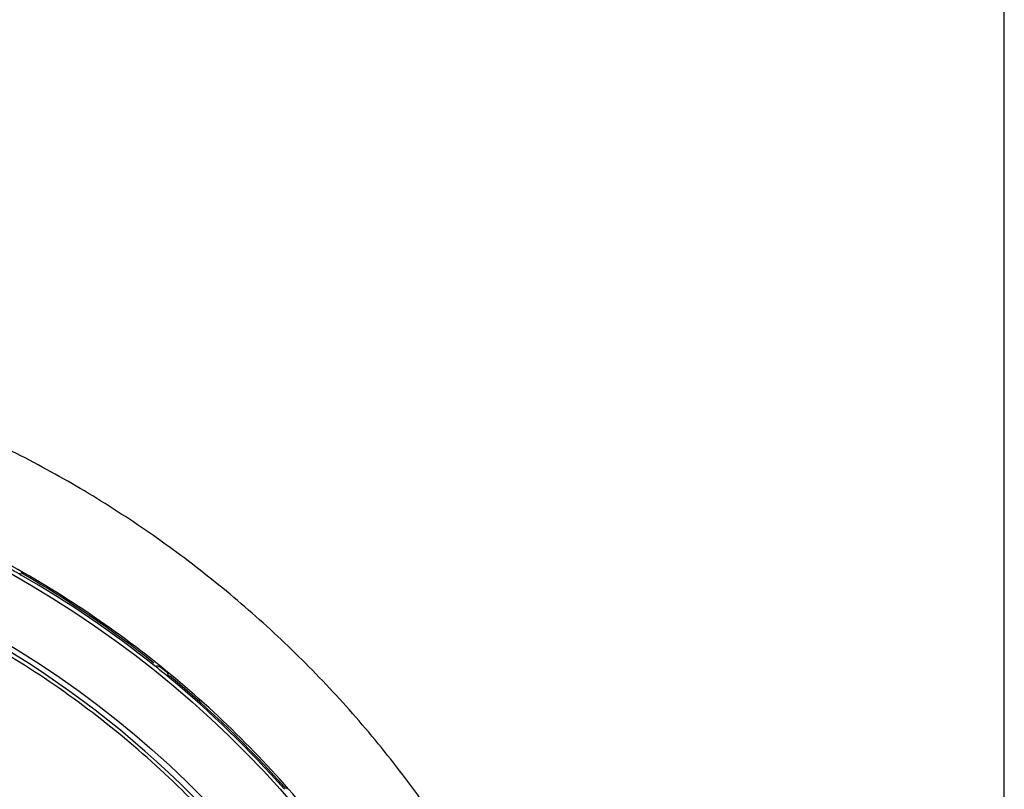
# Model space of a CAD drawing. Units: millimetres. Extents: x 7 to 203, y 4 to 291.
# Drawn here: x 175 to 203, y 196 to 218 of the extents above; entities that cross this region are included whole.
import ezdxf

# ---------------------------------------------------------------- set-up
doc = ezdxf.new("R2010")
doc.units = ezdxf.units.MM
doc.layers.add('Default', color=7, linetype='Continuous')

msp = doc.modelspace()

# ---------------------------------------------------------------- linework, layer by layer
at = {"layer": 'Default', "color": 7, "linetype": 'Continuous'}
msp.add_line((203.00487, 5), (203.00487, 291), dxfattribs=at)
msp.add_arc((182.45594, 195.66607), 0.11261, 221.836959, 262.260516, dxfattribs=at)
for centre, major_axis in [((159.58851, 176.49103), (29.97749, 0)), ((159.58851, 176.36128), (28.2599, 0))]:
    msp.add_ellipse(centre, major_axis=major_axis, ratio=0.97029573, dxfattribs=at)
for centre, major_axis, ratio, start_param, end_param in [((159.58851, 176.51028), (27.975, 0), 0.97029573, 0, 3.21165841), ((159.58851, 176.59495), (30, -0.00001), 0.97029572, 1.03746221, 1.05693337), ((174.89158, 201.74464), (-0.1, 0), 0.97029573, 0.31803012, 1.03746197), ((174.78454, 201.6413), (-0.04971, -0.08677), 0.12299489, 2.96500937, 3.13443256), ((159.58851, 176.66837), (29.9894, 0), 0.97029573, 0.8824002, 1.03746197), ((159.58851, 176.59495), (30, 0), 0.97029573, 0.8824002, 1.03746197), ((178.57727, 199.06449), (-0.06238, -0.07816), 0.15369283, 2.98627968, 3.14675982), ((159.58851, 176.59495), (30, 0.00002), 0.97029573, 0.86292848, 0.88239963), ((178.71102, 199.14967), (0.1, 0), 0.97029573, 4.02399286, 4.74342471), ((178.72033, 198.85873), (0.2, 0), 0.97029573, 0.87578301, 1.60183206), ((178.86306, 198.74252), (0.2, 0), 0.97029573, 0.14349719, 0.86954624), ((179.15998, 198.78414), (-0.1, 0), 0.97029573, 0.14349719, 0.86292905), ((179.02309, 198.70152), (-0.06389, -0.07693), 0.15730122, 2.98929035, 3.13252403), ((159.58851, 176.66837), (29.9894, 0), 0.97029573, 0.70786728, 0.86292905), ((159.58851, 176.59495), (30, 0), 0.97029573, 0.70786728, 0.86292905), ((182.29704, 195.52481), (-0.075, -0.06615), 0.18380024, 3.01578071, 3.14802297)]:
    msp.add_ellipse(centre, major_axis=major_axis, ratio=ratio, start_param=start_param, end_param=end_param, dxfattribs=at)
for points, knots in [([(192.13333, 177.15141), (192.11265, 177.98464), (192.07164, 179.35423), (191.82613, 181.54699), (191.4672, 183.55945), (191.00314, 185.45172), (190.45773, 187.20567), (189.84848, 188.82448), (189.1955, 190.30881), (188.381, 191.93363), (187.35465, 193.70156), (186.05702, 195.6003), (184.63793, 197.38401), (183.10881, 199.04676), (181.48094, 200.58376), (179.76139, 201.99519), (177.95457, 203.28193), (176.06357, 204.44397), (174.09541, 205.47716), (172.05937, 206.37675), (169.96517, 207.139), (167.82243, 207.75993), (165.64129, 208.23665), (163.43194, 208.56721), (161.20459, 208.74951), (158.96968, 208.78278), (156.73765, 208.66702), (154.51896, 208.40241), (152.32395, 207.99066), (150.16277, 207.43382), (148.04562, 206.7341), (145.98228, 205.89526), (143.98668, 204.92315), (142.0748, 203.82688), (140.30001, 202.64497), (138.66332, 201.39587), (137.16156, 200.09494), (135.94885, 198.90593), (134.98236, 197.8611), (134.20176, 196.95315), (133.40118, 195.94571), (132.59815, 194.84158), (131.80426, 193.64078), (131.03256, 192.34736), (130.27596, 190.92217), (129.55125, 189.36138), (128.87745, 187.66179), (128.277, 185.82269), (127.76835, 183.84127), (127.37653, 181.73718), (127.10987, 179.44822), (127.06581, 178.01954), (127.04368, 177.15136)], [0, 0, 0, 0, 0.02288147, 0.04464578, 0.06529885, 0.0848452, 0.10328828, 0.12063105, 0.13687579, 0.15202379, 0.17520263, 0.19812975, 0.22080722, 0.24323602, 0.26541675, 0.28735875, 0.30923342, 0.33110641, 0.35297775, 0.37484778, 0.39671636, 0.41858332, 0.44044897, 0.46231354, 0.48417738, 0.50604104, 0.52790482, 0.54976912, 0.5716345, 0.5935011, 0.61536939, 0.63723971, 0.65910973, 0.68083826, 0.70234109, 0.72220697, 0.74187609, 0.76134844, 0.77273232, 0.78429904, 0.79707356, 0.81116608, 0.82512193, 0.84016828, 0.85630607, 0.87353644, 0.89186076, 0.91128129, 0.93180113, 0.95342409, 0.97615494, 1, 1, 1, 1]), ([(189.68851, 176.59316), (189.6885, 178.52146), (189.4934, 180.41753), (188.92008, 183.21849), (188.68185, 184.14453), (188.10898, 185.98002), (187.77273, 186.89188), (186.63981, 189.54389), (185.71543, 191.22042), (183.5315, 194.3929), (182.26033, 195.89481), (179.48357, 198.58857), (177.96845, 199.79826), (175.50113, 201.40043), (174.64627, 201.89787), (172.90878, 202.79926), (171.13441, 203.61345), (169.28739, 204.25574), (167.40356, 204.81097), (166.43805, 205.04597), (163.52441, 205.60768), (161.57165, 205.7925), (157.64606, 205.79506), (155.65241, 205.60682), (151.79223, 204.86424), (149.916, 204.31412), (147.18292, 203.21863), (146.28077, 202.80538), (144.53673, 201.90135), (143.69325, 201.41058), (141.24643, 199.82504), (139.72586, 198.61806), (136.91462, 195.89472), (135.66594, 194.41805), (134.03002, 192.04833), (133.52383, 191.23178), (132.59136, 189.5441), (132.16383, 188.66906), (131.02924, 186.01554), (130.45934, 184.19425), (129.68787, 180.45107), (129.48852, 178.52144), (129.48851, 176.59316)], [0, 0, 0, 0, 0.0625, 0.0625, 0.09375, 0.09375, 0.125, 0.125, 0.1875, 0.1875, 0.25, 0.25, 0.3125, 0.3125, 0.34375, 0.34375, 0.375, 0.40625, 0.40625, 0.4375, 0.4375, 0.5, 0.5, 0.5625, 0.5625, 0.625, 0.625, 0.65625, 0.65625, 0.6875, 0.6875, 0.75, 0.75, 0.8125, 0.8125, 0.84375, 0.84375, 0.875, 0.875, 0.9375, 0.9375, 1, 1, 1, 1]), ([(153.741, 202.92891), (155.54778, 203.30316), (157.36226, 203.49897), (160.09509, 203.53716), (161.00789, 203.50701), (162.8373, 203.35881), (163.75657, 203.23981), (166.46068, 202.7571), (168.21111, 202.26843), (171.60828, 200.95966), (173.26282, 200.13043), (176.32521, 198.20429), (177.75166, 197.10249), (179.7305, 195.23791), (180.36216, 194.58087), (181.54352, 193.22437), (182.09703, 192.52149), (183.64774, 190.33981), (184.5411, 188.77725), (185.99841, 185.49778), (186.55152, 183.81172), (187.31603, 180.3499), (187.52587, 178.55465), (187.57828, 175.00638), (187.4267, 173.24578), (186.93111, 170.6241), (186.71927, 169.74872), (186.21145, 168.03593), (185.91579, 167.19714), (184.90659, 164.73223), (184.07201, 163.15703), (182.06671, 160.1486), (180.92499, 158.76014), (179.02164, 156.85734), (178.35468, 156.25258), (176.95433, 155.10312), (176.21754, 154.55659), (173.95226, 153.04201), (172.3582, 152.18677), (169.00439, 150.78078), (167.23032, 150.23029), (163.66107, 149.48751), (161.85043, 149.28615), (159.09467, 149.24539), (158.16831, 149.27637), (156.34291, 149.42503), (155.43875, 149.54245), (152.7514, 150.02152), (150.98361, 150.51246), (147.5595, 151.83121), (145.93921, 152.64299), (142.87659, 154.56263), (141.42055, 155.68558), (138.79527, 158.15844), (137.6185, 159.50799), (136.05766, 161.70124), (135.56928, 162.46516), (134.6784, 164.02619), (134.27554, 164.82259), (133.19145, 167.25816), (132.6335, 168.9432), (131.85875, 172.44078), (131.65328, 174.20845), (131.61141, 176.85925), (131.64181, 177.74438), (131.79305, 179.51755), (131.91501, 180.40997), (132.4115, 183.03871), (132.91452, 184.73837), (134.25922, 188.03298), (135.11197, 189.63937), (137.0947, 192.61362), (138.22808, 193.99724), (140.1447, 195.91597), (140.82224, 196.53056), (142.22135, 197.67995), (142.94607, 198.21826), (145.19429, 199.7258), (146.79673, 200.59096), (150.18411, 202.01206), (151.93423, 202.55465), (153.741, 202.92891)], [0, 0, 0, 0, 0.03125, 0.03125, 0.046875, 0.046875, 0.0625, 0.0625, 0.09375, 0.09375, 0.125, 0.125, 0.15625, 0.15625, 0.171875, 0.171875, 0.1875, 0.1875, 0.21875, 0.21875, 0.25, 0.25, 0.28125, 0.28125, 0.3125, 0.3125, 0.328125, 0.328125, 0.34375, 0.34375, 0.375, 0.375, 0.40625, 0.40625, 0.421875, 0.421875, 0.4375, 0.4375, 0.46875, 0.46875, 0.5, 0.5, 0.53125, 0.53125, 0.546875, 0.546875, 0.5625, 0.5625, 0.59375, 0.59375, 0.625, 0.625, 0.65625, 0.65625, 0.6875, 0.6875, 0.703125, 0.703125, 0.71875, 0.71875, 0.75, 0.75, 0.78125, 0.78125, 0.796875, 0.796875, 0.8125, 0.8125, 0.84375, 0.84375, 0.875, 0.875, 0.90625, 0.90625, 0.921875, 0.921875, 0.9375, 0.9375, 0.96875, 0.96875, 1, 1, 1, 1])]:
    msp.add_open_spline(points, degree=3, knots=knots, dxfattribs=at)
msp.add_open_spline([(178.9921, 198.89078), (178.92044, 198.9495), (178.84841, 199.00777)], degree=2, dxfattribs=at)

doc.saveas('drawing.dxf')
